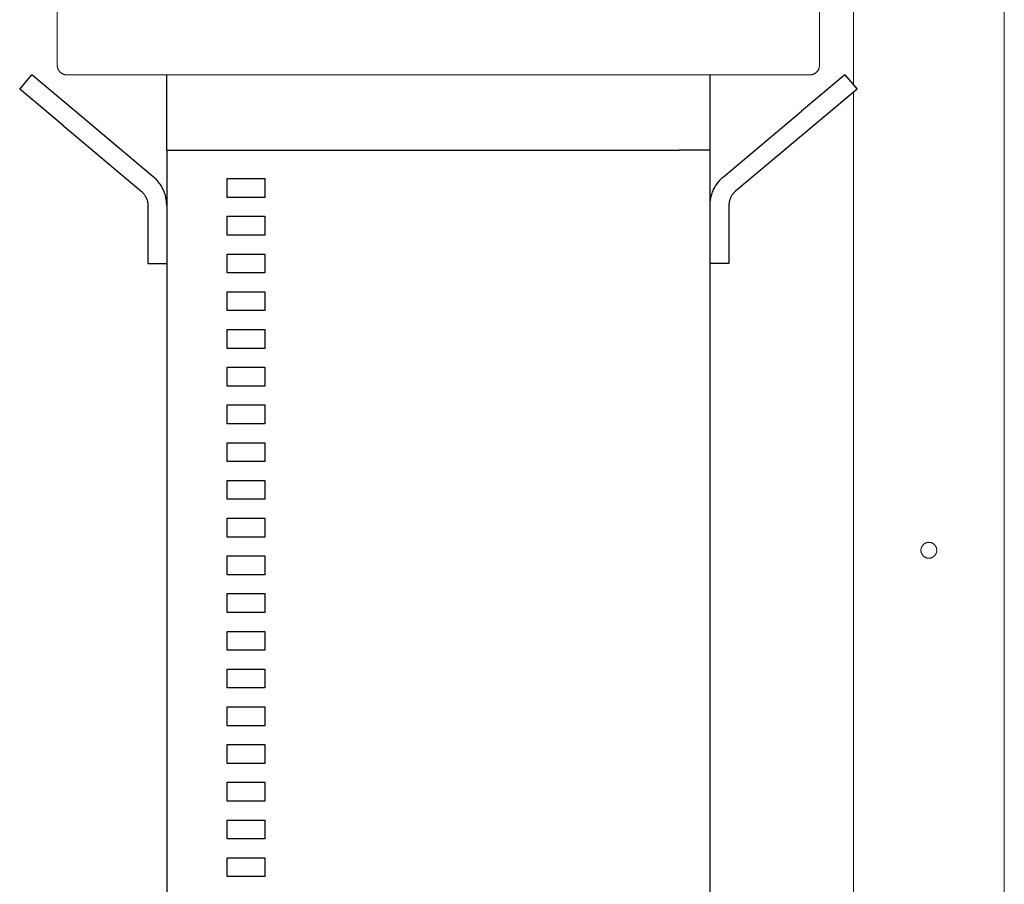
# Model space of a CAD drawing. Units: millimetres. Extents: x -1256 to 1870, y 2527 to 7906.
# Drawn here: x 353 to 614, y 3176 to 3405 of the extents above; entities that cross this region are included whole.
import ezdxf

# ---------------------------------------------------------------- set-up
doc = ezdxf.new("R2010")
doc.units = ezdxf.units.MM
doc.layers.add('Make2D$Visible$Curves$0', color=254, linetype='Continuous', lineweight=0, true_color=0xbebebe)
doc.layers.add('Make2D$Visible$Curves$1', color=7, linetype='Continuous', true_color=0x000000)
doc.layers.add('Make2D$Visible$Curves$3', color=7, linetype='Continuous', true_color=0x000000)

msp = doc.modelspace()

# ---------------------------------------------------------------- linework, layer by layer
at = {"layer": 'Make2D$Visible$Curves$0'}
for points in [[(613.59, 4029.21), (613.59, 2729.36)], [(573.59, 4024.21), (573.59, 3387.53)], [(573.59, 3385.56), (573.59, 2729.36)]]:
    msp.add_lwpolyline(points, dxfattribs=at)
at = {"layer": 'Make2D$Visible$Curves$0', "color": 126, "true_color": 0x008060}
for points in [[(362.59, 3392.71), (362.59, 3419.41)], [(564.59, 3419.41), (564.59, 3392.71)], [(362.59, 3392.71), (362.59, 3392.62), (362.6, 3392.53), (362.61, 3392.45), (362.62, 3392.36), (362.63, 3392.28), (362.64, 3392.2), (362.66, 3392.11), (362.69, 3392.03), (362.71, 3391.95), (362.74, 3391.87), (362.77, 3391.79), (362.8, 3391.71), (362.83, 3391.63), (362.87, 3391.56), (362.91, 3391.48), (362.96, 3391.41), (363, 3391.33), (363.05, 3391.26), (363.1, 3391.19), (363.15, 3391.13), (363.21, 3391.06), (363.27, 3391), (363.32, 3390.94), (363.39, 3390.88), (363.45, 3390.82), (363.51, 3390.77), (363.58, 3390.71), (363.65, 3390.66), (363.72, 3390.61), (363.79, 3390.57), (363.87, 3390.53), (363.94, 3390.49), (364.02, 3390.45), (364.1, 3390.41), (364.18, 3390.38), (364.26, 3390.35), (364.34, 3390.32), (364.42, 3390.3), (364.5, 3390.28), (364.58, 3390.26), (364.67, 3390.24), (364.75, 3390.23), (364.84, 3390.22), (364.92, 3390.21), (365.01, 3390.21), (365.09, 3390.21)], [(564.59, 3392.71), (564.59, 3392.62), (564.59, 3392.53), (564.58, 3392.45), (564.57, 3392.36), (564.56, 3392.28), (564.54, 3392.2), (564.52, 3392.11), (564.5, 3392.03), (564.48, 3391.95), (564.45, 3391.87), (564.42, 3391.79), (564.39, 3391.71), (564.35, 3391.63), (564.31, 3391.56), (564.27, 3391.48), (564.23, 3391.41), (564.18, 3391.33), (564.13, 3391.26), (564.08, 3391.19), (564.03, 3391.13), (563.98, 3391.06), (563.92, 3391), (563.86, 3390.94), (563.8, 3390.88), (563.74, 3390.82), (563.67, 3390.77), (563.6, 3390.71), (563.53, 3390.66), (563.46, 3390.61), (563.39, 3390.57), (563.32, 3390.53), (563.24, 3390.49), (563.17, 3390.45), (563.09, 3390.41), (563.01, 3390.38), (562.93, 3390.35), (562.85, 3390.32), (562.77, 3390.3), (562.68, 3390.28), (562.6, 3390.26), (562.52, 3390.24), (562.43, 3390.23), (562.35, 3390.22), (562.26, 3390.21), (562.18, 3390.21), (562.09, 3390.21)], [(463.59, 3390.21), (365.09, 3390.21)], [(562.09, 3390.21), (463.59, 3390.21)]]:
    msp.add_lwpolyline(points, dxfattribs=at)
at = {"layer": 'Make2D$Visible$Curves$0'}
msp.add_lwpolyline([(595.69, 3264.21), (595.69, 3264.13), (595.69, 3264.06), (595.68, 3263.99), (595.67, 3263.91), (595.66, 3263.84), (595.65, 3263.77), (595.63, 3263.7), (595.61, 3263.63), (595.59, 3263.56), (595.57, 3263.49), (595.54, 3263.42), (595.51, 3263.36), (595.48, 3263.29), (595.45, 3263.22), (595.41, 3263.16), (595.38, 3263.1), (595.34, 3263.04), (595.3, 3262.98), (595.25, 3262.92), (595.21, 3262.86), (595.16, 3262.81), (595.11, 3262.75), (595.06, 3262.7), (595, 3262.65), (594.95, 3262.6), (594.89, 3262.56), (594.84, 3262.51), (594.78, 3262.47), (594.72, 3262.43), (594.65, 3262.39), (594.59, 3262.36), (594.52, 3262.32), (594.46, 3262.29), (594.39, 3262.26), (594.32, 3262.24), (594.26, 3262.21), (594.19, 3262.19), (594.12, 3262.17), (594.04, 3262.15), (593.97, 3262.14), (593.9, 3262.13), (593.83, 3262.12), (593.76, 3262.11), (593.68, 3262.11), (593.61, 3262.11), (593.54, 3262.11), (593.46, 3262.11), (593.39, 3262.11), (593.32, 3262.12), (593.25, 3262.13), (593.18, 3262.15), (593.1, 3262.16), (593.03, 3262.18), (592.96, 3262.2), (592.9, 3262.22), (592.83, 3262.25), (592.76, 3262.28), (592.69, 3262.31), (592.63, 3262.34), (592.56, 3262.37), (592.5, 3262.41), (592.44, 3262.45), (592.38, 3262.49), (592.32, 3262.53), (592.26, 3262.58), (592.21, 3262.63), (592.15, 3262.68), (592.1, 3262.73), (592.05, 3262.78), (592, 3262.83), (591.96, 3262.89), (591.91, 3262.95), (591.87, 3263.01), (591.83, 3263.07), (591.79, 3263.13), (591.75, 3263.19), (591.72, 3263.26), (591.69, 3263.32), (591.66, 3263.39), (591.63, 3263.46), (591.61, 3263.53), (591.58, 3263.59), (591.56, 3263.66), (591.55, 3263.74), (591.53, 3263.81), (591.52, 3263.88), (591.51, 3263.95), (591.5, 3264.02), (591.5, 3264.1), (591.49, 3264.17), (591.49, 3264.24), (591.5, 3264.31), (591.5, 3264.39), (591.51, 3264.46), (591.52, 3264.53), (591.53, 3264.6), (591.55, 3264.68), (591.56, 3264.75), (591.58, 3264.82), (591.61, 3264.89), (591.63, 3264.95), (591.66, 3265.02), (591.69, 3265.09), (591.72, 3265.15), (591.75, 3265.22), (591.79, 3265.28), (591.83, 3265.34), (591.87, 3265.4), (591.91, 3265.46), (591.96, 3265.52), (592, 3265.58), (592.05, 3265.63), (592.1, 3265.68), (592.15, 3265.73), (592.21, 3265.78), (592.26, 3265.83), (592.32, 3265.88), (592.38, 3265.92), (592.44, 3265.96), (592.5, 3266), (592.56, 3266.04), (592.63, 3266.07), (592.69, 3266.1), (592.76, 3266.13), (592.83, 3266.16), (592.9, 3266.19), (592.96, 3266.21), (593.03, 3266.23), (593.1, 3266.25), (593.18, 3266.26), (593.25, 3266.28), (593.32, 3266.29), (593.39, 3266.3), (593.46, 3266.3), (593.54, 3266.3), (593.61, 3266.31), (593.68, 3266.3), (593.76, 3266.3), (593.83, 3266.29), (593.9, 3266.28), (593.97, 3266.27), (594.04, 3266.26), (594.12, 3266.24), (594.19, 3266.22), (594.26, 3266.2), (594.32, 3266.17), (594.39, 3266.15), (594.46, 3266.12), (594.52, 3266.09), (594.59, 3266.05), (594.65, 3266.02), (594.72, 3265.98), (594.78, 3265.94), (594.84, 3265.9), (594.89, 3265.85), (594.95, 3265.81), (595, 3265.76), (595.06, 3265.71), (595.11, 3265.66), (595.16, 3265.6), (595.21, 3265.55), (595.25, 3265.49), (595.3, 3265.43), (595.34, 3265.37), (595.38, 3265.31), (595.41, 3265.25), (595.45, 3265.19), (595.48, 3265.12), (595.51, 3265.05), (595.54, 3264.99), (595.57, 3264.92), (595.59, 3264.85), (595.61, 3264.78), (595.63, 3264.71), (595.65, 3264.64), (595.66, 3264.57), (595.67, 3264.5), (595.68, 3264.42), (595.69, 3264.35), (595.69, 3264.28)], close=True, dxfattribs=at)
at = {"layer": 'Make2D$Visible$Curves$1', "color": 251, "true_color": 0x545454}
for points in [[(352.63, 3386.37), (355.84, 3390.21)], [(367.33, 3380.56), (355.84, 3390.21)], [(391.59, 3370.21), (391.59, 3390.21)], [(535.59, 3370.21), (535.59, 3390.21)], [(571.35, 3390.21), (559.85, 3380.56)], [(571.35, 3390.21), (574.56, 3386.37)], [(364.12, 3376.73), (352.63, 3386.37)], [(574.56, 3386.37), (563.07, 3376.73)], [(388.02, 3363.2), (367.33, 3380.56)], [(539.16, 3363.2), (559.85, 3380.56)], [(364.12, 3376.73), (384.81, 3359.37)], [(563.07, 3376.73), (542.38, 3359.37)], [(391.59, 3370.21), (399.75, 3370.21)], [(399.75, 3370.21), (527.43, 3370.21)], [(391.59, 3355.54), (391.59, 3355.88), (391.57, 3356.21), (391.54, 3356.55), (391.5, 3356.88), (391.45, 3357.21), (391.39, 3357.54), (391.32, 3357.87), (391.23, 3358.2), (391.14, 3358.52), (391.03, 3358.84), (390.92, 3359.15), (390.79, 3359.46), (390.66, 3359.77), (390.51, 3360.07), (390.35, 3360.37), (390.18, 3360.66), (390.01, 3360.94), (389.82, 3361.22), (389.63, 3361.5), (389.42, 3361.76), (389.21, 3362.02), (388.99, 3362.27), (388.76, 3362.52), (388.52, 3362.75), (388.27, 3362.98), (388.02, 3363.2)], [(535.59, 3355.54), (535.6, 3355.88), (535.61, 3356.21), (535.64, 3356.55), (535.68, 3356.88), (535.73, 3357.21), (535.79, 3357.54), (535.87, 3357.87), (535.95, 3358.2), (536.05, 3358.52), (536.15, 3358.84), (536.27, 3359.15), (536.39, 3359.46), (536.53, 3359.77), (536.68, 3360.07), (536.83, 3360.37), (537, 3360.66), (537.18, 3360.94), (537.36, 3361.22), (537.56, 3361.5), (537.76, 3361.76), (537.98, 3362.02), (538.2, 3362.27), (538.43, 3362.52), (538.67, 3362.75), (538.91, 3362.98), (539.16, 3363.2)], [(384.81, 3359.37), (384.93, 3359.26), (385.06, 3359.15), (385.18, 3359.03), (385.29, 3358.91), (385.4, 3358.78), (385.51, 3358.65), (385.61, 3358.52), (385.71, 3358.38), (385.8, 3358.24), (385.89, 3358.1), (385.97, 3357.95), (386.05, 3357.81), (386.12, 3357.66), (386.19, 3357.5), (386.26, 3357.35), (386.31, 3357.19), (386.37, 3357.03), (386.41, 3356.87), (386.46, 3356.71), (386.49, 3356.54), (386.52, 3356.38), (386.55, 3356.21), (386.57, 3356.04), (386.58, 3355.88), (386.59, 3355.71), (386.59, 3355.54)], [(542.38, 3359.37), (542.25, 3359.26), (542.13, 3359.15), (542.01, 3359.03), (541.89, 3358.91), (541.78, 3358.78), (541.68, 3358.65), (541.58, 3358.52), (541.48, 3358.38), (541.38, 3358.24), (541.3, 3358.1), (541.21, 3357.95), (541.13, 3357.81), (541.06, 3357.66), (540.99, 3357.5), (540.93, 3357.35), (540.87, 3357.19), (540.82, 3357.03), (540.77, 3356.87), (540.73, 3356.71), (540.69, 3356.54), (540.66, 3356.38), (540.64, 3356.21), (540.62, 3356.04), (540.6, 3355.88), (540.6, 3355.71), (540.59, 3355.54)], [(386.59, 3355.54), (386.59, 3340.21)], [(540.59, 3355.54), (540.59, 3340.21)], [(386.59, 3340.21), (391.59, 3340.21)], [(540.59, 3340.21), (535.59, 3340.21)]]:
    msp.add_lwpolyline(points, dxfattribs=at)
at = {"layer": 'Make2D$Visible$Curves$3', "color": 9, "true_color": 0xbbbbbb}
for points in [[(391.59, 3370.21), (391.59, 3160.21)], [(535.59, 3370.21), (527.43, 3370.21)], [(535.59, 3160.21), (535.59, 3370.21)], [(407.59, 3362.71), (417.59, 3362.71)], [(407.59, 3357.71), (407.59, 3362.71)], [(417.59, 3362.71), (417.59, 3357.71)], [(417.59, 3357.71), (407.59, 3357.71)], [(407.59, 3352.71), (417.59, 3352.71)], [(407.59, 3347.71), (407.59, 3352.71)], [(417.59, 3352.71), (417.59, 3347.71)], [(417.59, 3347.71), (407.59, 3347.71)], [(407.59, 3342.71), (417.59, 3342.71)], [(407.59, 3337.71), (407.59, 3342.71)], [(417.59, 3342.71), (417.59, 3337.71)], [(417.59, 3337.71), (407.59, 3337.71)], [(407.59, 3332.71), (417.59, 3332.71)], [(407.59, 3327.71), (407.59, 3332.71)], [(417.59, 3332.71), (417.59, 3327.71)], [(417.59, 3327.71), (407.59, 3327.71)], [(407.59, 3322.71), (417.59, 3322.71)], [(407.59, 3317.71), (407.59, 3322.71)], [(417.59, 3322.71), (417.59, 3317.71)], [(417.59, 3317.71), (407.59, 3317.71)], [(407.59, 3312.71), (417.59, 3312.71)], [(407.59, 3307.71), (407.59, 3312.71)], [(417.59, 3312.71), (417.59, 3307.71)], [(417.59, 3307.71), (407.59, 3307.71)], [(407.59, 3302.71), (417.59, 3302.71)], [(407.59, 3297.71), (407.59, 3302.71)], [(417.59, 3302.71), (417.59, 3297.71)], [(417.59, 3297.71), (407.59, 3297.71)], [(407.59, 3292.71), (417.59, 3292.71)], [(407.59, 3287.71), (407.59, 3292.71)], [(417.59, 3292.71), (417.59, 3287.71)], [(417.59, 3287.71), (407.59, 3287.71)], [(407.59, 3282.71), (417.59, 3282.71)], [(407.59, 3277.71), (407.59, 3282.71)], [(417.59, 3282.71), (417.59, 3277.71)], [(417.59, 3277.71), (407.59, 3277.71)], [(407.59, 3272.71), (417.59, 3272.71)], [(407.59, 3267.71), (407.59, 3272.71)], [(417.59, 3272.71), (417.59, 3267.71)], [(417.59, 3267.71), (407.59, 3267.71)], [(407.59, 3262.71), (417.59, 3262.71)], [(407.59, 3257.71), (407.59, 3262.71)], [(417.59, 3262.71), (417.59, 3257.71)], [(417.59, 3257.71), (407.59, 3257.71)], [(407.59, 3252.71), (417.59, 3252.71)], [(407.59, 3247.71), (407.59, 3252.71)], [(417.59, 3252.71), (417.59, 3247.71)], [(417.59, 3247.71), (407.59, 3247.71)], [(407.59, 3242.71), (417.59, 3242.71)], [(407.59, 3237.71), (407.59, 3242.71)], [(417.59, 3242.71), (417.59, 3237.71)], [(417.59, 3237.71), (407.59, 3237.71)], [(407.59, 3232.71), (417.59, 3232.71)], [(407.59, 3227.71), (407.59, 3232.71)], [(417.59, 3232.71), (417.59, 3227.71)], [(417.59, 3227.71), (407.59, 3227.71)], [(407.59, 3222.71), (417.59, 3222.71)], [(407.59, 3217.71), (407.59, 3222.71)], [(417.59, 3222.71), (417.59, 3217.71)], [(417.59, 3217.71), (407.59, 3217.71)], [(407.59, 3212.71), (417.59, 3212.71)], [(407.59, 3207.71), (407.59, 3212.71)], [(417.59, 3212.71), (417.59, 3207.71)], [(417.59, 3207.71), (407.59, 3207.71)], [(407.59, 3202.71), (417.59, 3202.71)], [(407.59, 3197.71), (407.59, 3202.71)], [(417.59, 3202.71), (417.59, 3197.71)], [(417.59, 3197.71), (407.59, 3197.71)], [(407.59, 3192.71), (417.59, 3192.71)], [(407.59, 3187.71), (407.59, 3192.71)], [(417.59, 3192.71), (417.59, 3187.71)], [(417.59, 3187.71), (407.59, 3187.71)], [(407.59, 3182.71), (417.59, 3182.71)], [(407.59, 3177.71), (407.59, 3182.71)], [(417.59, 3182.71), (417.59, 3177.71)], [(417.59, 3177.71), (407.59, 3177.71)]]:
    msp.add_lwpolyline(points, dxfattribs=at)

doc.saveas('drawing.dxf')
